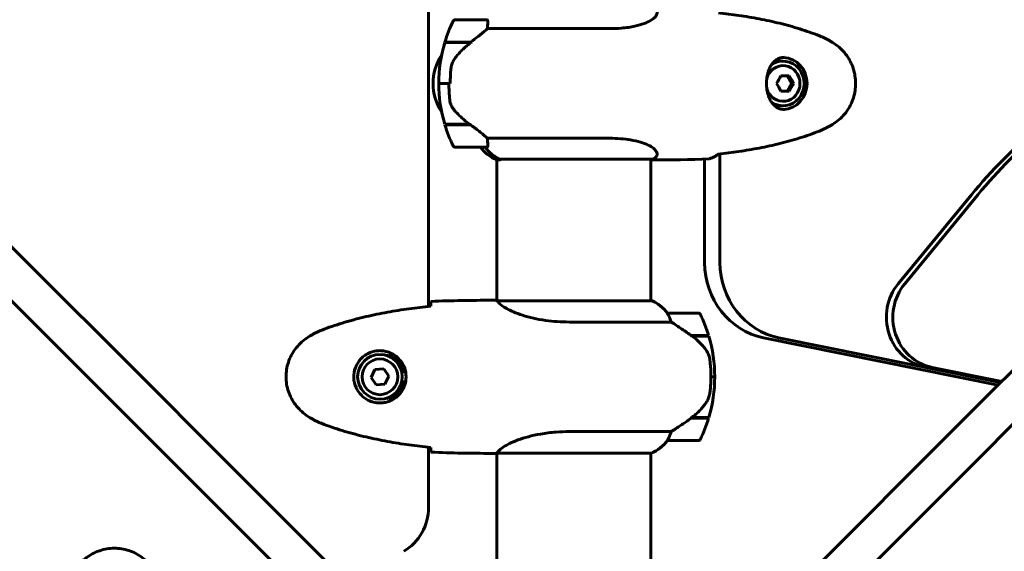
# Model space of a CAD drawing. Units: millimetres. Extents: x 3381 to 20621, y -2947 to 20001.
# Drawn here: x 9522 to 9908, y 4053 to 4261 of the extents above; entities that cross this region are included whole.
import ezdxf

# ---------------------------------------------------------------- set-up
doc = ezdxf.new("R2010")
doc.units = ezdxf.units.MM
doc.header["$LTSCALE"] = 80
doc.layers.add('Widoczne (ISO)', color=7, linetype='Continuous', lineweight=60)
doc.layers.add('Wymiar (ISO)', color=7, linetype='Continuous', lineweight=18, true_color=0x00803f)
doc.styles.add('Tekst etykiety (ISO)', font='tahoma.ttf')
doc.dimstyles.new('Domyślne (ISO)', dxfattribs={"dimscale": 80, "dimtxt": 3.5, "dimasz": 2.5, "dimexe": 3.175, "dimexo": 0, "dimgap": 0.762, "dimtad": 1, "dimtoh": 1, "dimdec": 0, "dimrnd": 1e-08, "dimzin": 0, "dimtxsty": 'Tekst etykiety (ISO)', "dimcen": 0.09, "dimdle": 10, "dimclrd": 256, "dimclre": 256, "dimclrt": 256, "dimadec": 0, "dimazin": 0, "dimtfac": 0.714286, "dimtdec": 0, "dimtmove": 0, "dimatfit": 3, "dimfxl": 0, "dimtolj": 1, "dimtzin": 0, "dimlwd": -1, "dimlwe": -1, "dimarcsym": 0})

# ---------------------------------------------------------------- blocks, each defined once
blk = doc.blocks.new('*D5')
at = {"layer": 'Defpoints', "color": 0, "transparency": 16777216}
for p in [(18567.45, 12318.25), (5209.42, 4825.94), (5209.42, 699.87)]:
    blk.add_point(p, dxfattribs=at)
at = {"layer": 'Wymiar (ISO)', "transparency": 16777216}
for p, q in [((18567.45, 12318.25), (18567.45, 445.87)), ((5209.42, 4825.94), (5209.42, 445.87)), ((18367.45, 699.87), (5409.42, 699.87))]:
    blk.add_line(p, q, dxfattribs=at)
for points in [[(5409.42, 733.2), (5409.42, 666.53), (5209.42, 699.87)], [(18367.45, 733.2), (18367.45, 666.53), (18567.45, 699.87)]]:
    blk.add_solid(points, dxfattribs=at)
at = {"layer": 'Wymiar (ISO)', "transparency": 16777216, "insert": (11888.44, 1053.61), "char_height": 280, "attachment_point": 2, "style": 'Tekst etykiety (ISO)'}
blk.add_mtext('\\A1;13358', dxfattribs=at)
blk = doc.blocks.new('*D6')
at = {"layer": 'Defpoints', "color": 0, "transparency": 16777216}
for p in [(7232.07, 13538.75), (3739.57, 3410.79), (9739.57, 3410.79)]:
    blk.add_point(p, dxfattribs=at)
at = {"layer": 'Wymiar (ISO)', "transparency": 16777216}
for p, q in [((7232.07, 13538.75), (3485.57, 13538.75)), ((3739.57, 13338.75), (3739.57, 3610.79)), ((9739.57, 3410.79), (3485.57, 3410.79))]:
    blk.add_line(p, q, dxfattribs=at)
for points in [[(3706.24, 13338.75), (3772.91, 13338.75), (3739.57, 13538.75)], [(3706.24, 3610.79), (3772.91, 3610.79), (3739.57, 3410.79)]]:
    blk.add_solid(points, dxfattribs=at)
at = {"layer": 'Wymiar (ISO)', "transparency": 16777216, "insert": (3385.83, 8474.77), "char_height": 280, "attachment_point": 2, "rotation": 90, "style": 'Tekst etykiety (ISO)'}
blk.add_mtext('\\A1;10128', dxfattribs=at)

msp = doc.modelspace()

# ---------------------------------------------------------------- linework, layer by layer
at = {"layer": 'Widoczne (ISO)'}
for p, q in [((9682.62, 4148.54), (9682.62, 4733.34)), ((9581.6, 4109.52), (9239.32, 4451.81)), ((10239.83, 4451.81), (9897.55, 4109.52)), ((9228.71, 4441.2), (9570.99, 4098.92)), ((9908.15, 4098.92), (10250.44, 4441.2)), ((9705.13, 4260.94), (9693.13, 4260.94)), ((9705.66, 4257.43), (9753.54, 4257.43)), ((9688.96, 4251.94), (9699.19, 4251.94)), ((9689.02, 4252.14), (9699.04, 4252.14)), ((9694.1, 4251.94), (9694.1, 4252.14)), ((9694.11, 4252.14), (9694.11, 4251.94)), ((9694.34, 4251.94), (9694.34, 4252.14)), ((9694.6, 4251.94), (9694.6, 4252.14)), ((9694.78, 4252.14), (9694.78, 4251.94)), ((9695.41, 4251.94), (9695.41, 4252.14)), ((9695.61, 4251.94), (9695.61, 4252.14)), ((9696.2, 4252.14), (9696.2, 4251.94)), ((9697.12, 4251.94), (9697.12, 4252.14)), ((9697.23, 4251.94), (9697.23, 4252.14)), ((9698.13, 4252.14), (9698.13, 4251.94)), ((9699.04, 4252.14), (9699.5, 4252.14)), ((9699.18, 4251.94), (9699.18, 4252.14)), ((9821.17, 4244.69), (9821.48, 4244.69)), ((9823.88, 4238.94), (9820.59, 4238.94)), ((9824.73, 4235.94), (9823.09, 4238.94)), ((9686.63, 4235.94), (9686.27, 4235.94)), ((9686.63, 4235.94), (9690.59, 4235.94)), ((9690.59, 4235.94), (9686.63, 4235.94)), ((9690.59, 4235.94), (9691.14, 4235.94)), ((9823.09, 4232.94), (9824.73, 4235.94)), ((9825.52, 4235.94), (9824.73, 4235.94)), ((9820.59, 4232.94), (9823.88, 4232.94)), ((9821.17, 4227.19), (9821.48, 4227.19)), ((9698.76, 4219.94), (9688.96, 4219.94)), ((9699.04, 4219.74), (9689.02, 4219.74)), ((9694.1, 4219.74), (9694.1, 4219.94)), ((9694.11, 4219.94), (9694.11, 4219.74)), ((9694.34, 4219.74), (9694.34, 4219.94)), ((9694.6, 4219.74), (9694.6, 4219.94)), ((9694.78, 4219.94), (9694.78, 4219.74)), ((9695.41, 4219.74), (9695.41, 4219.94)), ((9695.61, 4219.74), (9695.61, 4219.94)), ((9696.2, 4219.94), (9696.2, 4219.74)), ((9697.12, 4219.74), (9697.12, 4219.94)), ((9697.23, 4219.74), (9697.23, 4219.94)), ((9698.13, 4219.94), (9698.13, 4219.74)), ((9753.54, 4214.46), (9705.66, 4214.46)), ((9693.13, 4210.94), (9705.13, 4210.94)), ((9796.78, 4208.33), (9796.78, 4165.73)), ((9709.16, 4206.04), (9710.74, 4206.04)), ((9709.42, 4206.04), (9709.42, 4150.79)), ((9710.46, 4206.22), (9770.27, 4206.22)), ((9769.72, 4206.22), (9769.72, 4150.67)), ((9770.34, 4205.94), (9769.72, 4205.94)), ((9790.75, 4165.73), (9790.75, 4206.32)), ((9866.59, 4157.36), (9895.25, 4192.29)), ((9897.79, 4192.29), (9869.13, 4157.36)), ((9707.13, 4150.94), (9708.88, 4150.94)), ((9770.27, 4150.67), (9709.71, 4150.67)), ((9769.98, 4150.85), (9769.72, 4150.85)), ((9737.78, 4142.43), (9777.63, 4142.43)), ((9788.22, 4145.94), (9776.22, 4145.94)), ((9785.52, 4137.14), (9792.33, 4137.14)), ((9785.6, 4137.09), (9785.6, 4137.14)), ((9785.8, 4136.94), (9792.39, 4136.94)), ((9786.09, 4136.94), (9786.09, 4137.14)), ((9786.31, 4137.14), (9786.31, 4136.94)), ((9786.84, 4136.94), (9786.84, 4137.14)), ((9786.9, 4136.94), (9786.9, 4137.14)), ((9787.16, 4137.14), (9787.16, 4136.94)), ((9787.27, 4136.94), (9787.27, 4137.14)), ((9905.7, 4117.68), (9813.83, 4136.27)), ((9819.87, 4136.27), (9906.72, 4118.69)), ((9661.62, 4123.8), (9660.12, 4120.68)), ((9665.07, 4124.07), (9661.62, 4123.8)), ((9667.03, 4121.21), (9665.07, 4124.07)), ((9906.72, 4118.69), (9877.36, 4124.63)), ((9879.9, 4124.63), (9907.14, 4119.12)), ((9660.12, 4120.68), (9662.08, 4117.82)), ((9665.53, 4118.09), (9667.03, 4121.21)), ((9672.6, 4122.94), (9673.63, 4122.94)), ((9793.22, 4120.94), (9794.72, 4120.94)), ((9794.72, 4120.94), (9793.22, 4120.94)), ((9662.08, 4117.82), (9665.53, 4118.09)), ((9673.63, 4118.94), (9672.6, 4118.94)), ((9581.6, 4109.52), (9587.85, 4103.28)), ((9891.3, 4103.28), (9897.55, 4109.52)), ((9785.52, 4104.74), (9785.33, 4104.74)), ((9792.33, 4104.74), (9785.52, 4104.74)), ((9785.6, 4104.74), (9785.6, 4104.93)), ((9792.39, 4104.94), (9785.62, 4104.94)), ((9786.09, 4104.74), (9786.09, 4104.94)), ((9786.31, 4104.94), (9786.31, 4104.74)), ((9786.84, 4104.74), (9786.84, 4104.94)), ((9786.9, 4104.74), (9786.9, 4104.94)), ((9787.16, 4104.94), (9787.16, 4104.74)), ((9787.27, 4104.74), (9787.27, 4104.94)), ((9718.18, 3972.94), (9587.85, 4103.28)), ((9891.3, 4103.28), (9760.96, 3972.94)), ((9577.24, 4092.67), (9570.99, 4098.92)), ((9777.63, 4099.46), (9737.78, 4099.46)), ((9908.15, 4098.92), (9901.91, 4092.67)), ((9577.24, 4092.67), (9707.58, 3962.33)), ((9682.62, 4069.7), (9682.62, 4093.34)), ((9771.57, 3962.33), (9901.91, 4092.67)), ((9776.22, 4095.94), (9788.22, 4095.94)), ((9707.13, 4090.94), (9708.88, 4090.94)), ((9709.42, 4091.02), (9709.42, 4045.54)), ((9709.47, 4091.04), (9769.98, 4091.04)), ((9769.72, 4091.04), (9769.72, 4045.54))]:
    msp.add_line(p, q, dxfattribs=at)
for radius in [8.75, 7]:
    msp.add_circle((9663.57, 4120.94), radius, dxfattribs=at)
for centre, radius, start, end in [((9742.75, 4235.94), 56.11, 154.1852, 163.2199), ((9693.13, 4259.94), 1, 90, 154.1852), ((9705.13, 4259.94), 1, 68.9525, 90), ((9742.75, 4235.94), 56.11, 163.433, 180), ((9734.37, 4195.94), 70, 126.5962, 126.8699), ((9704.37, 4235.94), 20, 146.2616, 213.7384), ((9742.75, 4235.94), 56.11, 180, 196.567), ((9742.75, 4235.94), 56.11, 196.7801, 205.8148), ((9734.37, 4275.94), 70, 233.1301, 233.4038), ((9693.13, 4211.94), 1, 205.8148, 270), ((9715.66, 4220.66), 16, 217.3707, 246.0245), ((9705.13, 4211.94), 1, 270, 291.0475), ((9770.27, 4206.72), 0.5, 270, 295.9828), ((9763.48, 4220.66), 16, 295.9828, 297.9503), ((9770.27, 4150.44), 0.5, 125.3151, 153.6624), ((9763.48, 4136.23), 16, 37.3693, 66.0245), ((9770.27, 4150.17), 0.5, 64.0172, 90), ((9763.48, 4136.23), 16, 37.3693, 64.0172), ((9776.22, 4144.94), 1, 90, 91.4176), ((9788.22, 4144.94), 1, 25.8148, 90), ((9738.61, 4120.94), 56.11, 16.7801, 25.8148), ((9738.61, 4120.94), 56.11, 0, 16.567), ((9663.57, 4120.94), 9.25, 12.4869, 68.7887), ((9738.61, 4120.94), 56.11, 343.433, 0), ((9663.57, 4120.94), 9.25, 291.2113, 347.5131), ((9738.61, 4120.94), 56.11, 334.1852, 343.2199), ((9788.22, 4096.94), 1, 270, 334.1852), ((9763.48, 4105.66), 16, 293.9755, 322.6307), ((9763.48, 4105.66), 16, 295.9828, 322.6307), ((9776.22, 4096.94), 1, 268.5824, 270), ((9662.62, 4069.7), 20, 300.8639, 0)]:
    msp.add_arc(centre, radius, start, end, dxfattribs=at)
for centre, major_axis, ratio, start_param, end_param in [((9695.93, 4251.49), (12.3, 8.67), 0.101914, 4.908245, 4.930807), ((9821.48, 4235.94), (0, -7), 0.948232, 4.994165, 10.713809), ((9821.48, 4235.94), (0, -8.75), 0.948232, 5.706568, 10.001392), ((9821.17, 4235.94), (0, 8.75), 0.948232, 0, 0.496469), ((9821.17, 4235.94), (0, -10.25), 0.948232, 0.050845, 3.090699), ((9816.9, 4237.44), (4.78, 7.85), 0.275032, 4.68869, 5.067927), ((9821.83, 4237.44), (4.78, -7.85), 0.275032, 1.215258, 1.594495), ((10036.29, 4063.6), (0, 196.69), 0.948232, 0.470775, 0.857569), ((10038.83, 4063.6), (0, -196.69), 0.948232, 3.612367, 3.999162), ((9816.9, 4234.44), (-4.78, 7.85), 0.275032, 4.356851, 4.736088), ((9821.83, 4234.44), (-4.78, -7.85), 0.275032, 1.547097, 1.926334), ((9821.17, 4235.94), (0, -8.75), 0.948232, 5.786717, 6.283185), ((9716.9, 4220.66), (0, 16), 0.948232, 2.223038, 2.688107), ((9716.9, 4220.66), (0, 16), 0.948232, 2.223038, 2.723141), ((9710.46, 4206.72), (0, -0.5), 0.948232, 5.8297, 6.283185), ((9710.46, 4206.44), (0, -0.5), 0.948232, 0.616365, 1.111118), ((9819.2, 4165.73), (0, -30), 0.948232, 4.712389, 6.093557), ((9825.23, 4165.73), (0, -30), 0.948232, 4.712389, 6.093557), ((9880.93, 4144.28), (0, -20), 0.948232, 3.999162, 6.093557), ((9883.47, 4144.28), (0, -20), 0.948232, 3.999162, 6.093557), ((9784.01, 4105.4), (-12.43, -8.81), 0.085302, 1.617054, 1.638925)]:
    msp.add_ellipse(centre, major_axis=major_axis, ratio=ratio, start_param=start_param, end_param=end_param, dxfattribs=at)
for points, knots in [([(9770.98, 4265.37), (9771.22, 4265.24), (9771.42, 4265.1), (9772.02, 4264.56), (9772.24, 4264.08), (9772.1, 4262.59), (9771.2, 4261.57), (9768.26, 4259.79), (9766.1, 4258.97), (9761.82, 4258.04), (9760.06, 4257.78), (9756.7, 4257.49), (9755.15, 4257.43), (9753.54, 4257.43)], [1.017873, 1.017873, 1.017873, 1.017873, 1.335665, 1.335665, 2.108644, 2.108644, 3.44936, 3.44936, 4.840595, 4.840595, 5.656639, 5.656639, 6.296646, 6.296646, 6.296646, 6.296646]), ([(9835.74, 4254.6), (9833.2, 4255.6), (9830.63, 4256.51), (9825.43, 4258.14), (9822.81, 4258.87), (9817.52, 4260.18), (9814.86, 4260.76), (9809.52, 4261.78), (9806.84, 4262.23), (9801.48, 4263.01), (9798.81, 4263.34), (9796.14, 4263.63)], [0, 0, 0, 0, 0.849861, 0.849861, 1.699722, 1.699722, 2.549583, 2.549583, 3.399444, 3.399444, 4.245785, 4.245785, 4.245785, 4.245785]), ([(9705.49, 4260.88), (9705.51, 4260.87), (9705.52, 4260.87), (9705.62, 4260.82), (9705.69, 4260.76), (9705.78, 4260.6), (9705.81, 4260.5), (9705.82, 4260.38)], [0.2261517, 0.2261517, 0.2261517, 0.2261517, 0.2434802, 0.2434802, 0.344433, 0.344433, 0.4329441, 0.4329441, 0.4329441, 0.4329441]), ([(9705.82, 4260.38), (9705.83, 4260.05), (9705.81, 4259.65), (9705.75, 4258.68), (9705.7, 4258.08), (9705.66, 4257.43)], [0, 0, 0, 0, 0.2028161, 0.2028161, 0.4461333, 0.4461333, 0.4461333, 0.4461333]), ([(9705.66, 4257.43), (9705.46, 4257.23), (9705.24, 4257.03), (9704.2, 4256.08), (9703.17, 4255.25), (9701.1, 4253.65), (9700.09, 4252.9), (9699.04, 4252.14)], [-2.553905, -2.553905, -2.553905, -2.553905, -2.410923, -2.410923, -1.933986, -1.933986, -1.54469, -1.54469, -1.54469, -1.54469]), ([(9840.9, 4252), (9840.58, 4252.2), (9840.24, 4252.39), (9839.57, 4252.77), (9839.24, 4252.96), (9838.55, 4253.32), (9838.21, 4253.5), (9837.52, 4253.83), (9837.17, 4254), (9836.46, 4254.31), (9836.1, 4254.46), (9835.74, 4254.6)], [0, 0, 0, 0, 0.1171077, 0.1171077, 0.2342154, 0.2342154, 0.351323, 0.351323, 0.4684307, 0.4684307, 0.5855384, 0.5855384, 0.5855384, 0.5855384]), ([(9699.19, 4251.95), (9698.72, 4251.6), (9698.26, 4251.24), (9697.35, 4250.48), (9696.9, 4250.09), (9696.03, 4249.28), (9695.6, 4248.86), (9694.78, 4248), (9694.39, 4247.56), (9693.62, 4246.65), (9693.26, 4246.19), (9692.91, 4245.72)], [0, 0, 0, 0, 0.1751235, 0.1751235, 0.3502469, 0.3502469, 0.5253704, 0.5253704, 0.7004938, 0.7004938, 0.8756173, 0.8756173, 0.8756173, 0.8756173]), ([(9840.9, 4219.89), (9841.8, 4220.43), (9842.66, 4221.05), (9844.22, 4222.41), (9844.92, 4223.13), (9846.19, 4224.65), (9846.77, 4225.46), (9847.77, 4227.15), (9848.2, 4228.03), (9848.92, 4229.84), (9849.21, 4230.76), (9849.64, 4232.66), (9849.79, 4233.62), (9849.92, 4235.56), (9849.92, 4236.52), (9849.76, 4238.44), (9849.61, 4239.4), (9849.16, 4241.29), (9848.86, 4242.21), (9848.14, 4243.99), (9847.7, 4244.86), (9846.7, 4246.52), (9846.14, 4247.31), (9844.88, 4248.8), (9844.2, 4249.5), (9842.66, 4250.83), (9841.8, 4251.45), (9840.9, 4252)], [0, 0, 0, 0, 0.308811, 0.308811, 0.599828, 0.599828, 0.884264, 0.884264, 1.162257, 1.162257, 1.438339, 1.438339, 1.711845, 1.711845, 1.984353, 1.984353, 2.258532, 2.258532, 2.531713, 2.531713, 2.808403, 2.808403, 3.086772, 3.086772, 3.370927, 3.370927, 3.680704, 3.680704, 3.680704, 3.680704]), ([(9692.91, 4245.72), (9692.74, 4245.48), (9692.57, 4245.24), (9692.28, 4244.73), (9692.14, 4244.47), (9691.91, 4243.92), (9691.8, 4243.65), (9691.63, 4243.08), (9691.56, 4242.79), (9691.44, 4242.21), (9691.4, 4241.92), (9691.37, 4241.63)], [0, 0, 0, 0, 0.0831461, 0.0831461, 0.1662923, 0.1662923, 0.2494384, 0.2494384, 0.3325845, 0.3325845, 0.4157306, 0.4157306, 0.4157306, 0.4157306]), ([(9822.07, 4225.69), (9821.66, 4225.69), (9821.27, 4225.73), (9820.46, 4225.89), (9820.06, 4226.03), (9819.23, 4226.41), (9818.82, 4226.66), (9818.23, 4227.14), (9818.03, 4227.32), (9817.66, 4227.7), (9817.49, 4227.9), (9817.16, 4228.32), (9817.01, 4228.54), (9816.59, 4229.19), (9816.34, 4229.66), (9815.92, 4230.62), (9815.75, 4231.09), (9815.48, 4232.01), (9815.37, 4232.45), (9815.2, 4233.32), (9815.14, 4233.74), (9815.05, 4234.57), (9815.02, 4234.97), (9814.99, 4235.76), (9814.99, 4236.15), (9815.02, 4236.92), (9815.04, 4237.31), (9815.13, 4238.08), (9815.18, 4238.46), (9815.33, 4239.23), (9815.41, 4239.63), (9815.63, 4240.42), (9815.76, 4240.82), (9816.07, 4241.63), (9816.25, 4242.03), (9816.67, 4242.85), (9816.92, 4243.24), (9817.49, 4244.01), (9817.82, 4244.38), (9818.56, 4245.04), (9818.98, 4245.33), (9819.82, 4245.77), (9820.23, 4245.92), (9821.1, 4246.14), (9821.57, 4246.19), (9822.07, 4246.19)], [-0.041435, -0.041435, -0.041435, -0.041435, 0.135618, 0.135618, 0.340545, 0.340545, 0.577178, 0.577178, 0.700884, 0.700884, 0.820426, 0.820426, 0.933355, 0.933355, 1.14381, 1.14381, 1.319312, 1.319312, 1.468307, 1.468307, 1.598939, 1.598939, 1.71788, 1.71788, 1.832682, 1.832682, 1.946733, 1.946733, 2.065765, 2.065765, 2.195098, 2.195098, 2.339104, 2.339104, 2.505473, 2.505473, 2.697764, 2.697764, 2.920346, 2.920346, 3.165241, 3.165241, 3.378203, 3.378203, 3.591165, 3.591165, 3.591165, 3.591165]), ([(9818.02, 4244.55), (9818.11, 4244.49), (9818.19, 4244.44), (9818.35, 4244.33), (9818.43, 4244.28), (9818.5, 4244.23)], [24.65380841, 24.65380841, 24.65380841, 24.65380841, 24.68550538, 24.68550538, 24.71368244, 24.71368244, 24.71368244, 24.71368244]), ([(9691.37, 4241.63), (9691.34, 4241.25), (9691.31, 4240.87), (9691.25, 4240.12), (9691.23, 4239.74), (9691.18, 4238.98), (9691.17, 4238.6), (9691.14, 4237.84), (9691.13, 4237.46), (9691.11, 4236.7), (9691.11, 4236.32), (9691.11, 4235.94)], [-1.2620829, -1.2620829, -1.2620829, -1.2620829, -1.1493558, -1.1493558, -1.0366287, -1.0366287, -0.9239015, -0.9239015, -0.8111744, -0.8111744, -0.6984473, -0.6984473, -0.6984473, -0.6984473]), ([(9692.69, 4225.51), (9692.22, 4226.06), (9691.83, 4226.67), (9691.21, 4228.03), (9691.01, 4228.76), (9690.93, 4229.54)], [0, 0, 0, 0, 0.2223532, 0.2223532, 0.4551306, 0.4551306, 0.4551306, 0.4551306]), ([(9818.5, 4227.66), (9818.43, 4227.6), (9818.35, 4227.55), (9818.19, 4227.45), (9818.11, 4227.39), (9818.02, 4227.34)], [26.68887189, 26.68887189, 26.68887189, 26.68887189, 26.71704895, 26.71704895, 26.74874269, 26.74874269, 26.74874269, 26.74874269]), ([(9692.69, 4225.51), (9693.13, 4225), (9693.59, 4224.49), (9695.58, 4222.43), (9697.18, 4221.07), (9698.76, 4219.94)], [0.5724832, 0.5724832, 0.5724832, 0.5724832, 0.6422282, 0.6422282, 0.8608733, 0.8608733, 0.8608733, 0.8608733]), ([(9698.76, 4219.94), (9700.05, 4219.02), (9701.3, 4218.09), (9703.04, 4216.73), (9703.62, 4216.27), (9704.73, 4215.33), (9705.24, 4214.87), (9705.66, 4214.46)], [0, 0, 0, 0, 0.481827, 0.481827, 0.74882, 0.74882, 1.050013, 1.050013, 1.050013, 1.050013]), ([(9835.74, 4217.29), (9836.1, 4217.43), (9836.46, 4217.58), (9837.17, 4217.89), (9837.52, 4218.05), (9838.21, 4218.39), (9838.55, 4218.57), (9839.24, 4218.93), (9839.57, 4219.11), (9840.24, 4219.49), (9840.58, 4219.69), (9840.9, 4219.89)], [0, 0, 0, 0, 0.1171077, 0.1171077, 0.2342154, 0.2342154, 0.351323, 0.351323, 0.4684307, 0.4684307, 0.5855384, 0.5855384, 0.5855384, 0.5855384]), ([(9796.14, 4208.26), (9798.81, 4208.55), (9801.48, 4208.88), (9806.84, 4209.66), (9809.52, 4210.11), (9814.86, 4211.13), (9817.52, 4211.71), (9822.81, 4213.02), (9825.43, 4213.75), (9830.63, 4215.38), (9833.2, 4216.28), (9835.74, 4217.29)], [5.527023, 5.527023, 5.527023, 5.527023, 6.373364, 6.373364, 7.223225, 7.223225, 8.073086, 8.073086, 8.922947, 8.922947, 9.772808, 9.772808, 9.772808, 9.772808]), ([(9705.66, 4214.46), (9705.69, 4213.95), (9705.73, 4213.48), (9705.8, 4212.44), (9705.84, 4211.92), (9705.82, 4211.51)], [0.0001663, 0.0001663, 0.0001663, 0.0001663, 0.190884, 0.190884, 0.4484016, 0.4484016, 0.4484016, 0.4484016]), ([(9753.54, 4214.46), (9756.52, 4214.46), (9759.3, 4214.24), (9764.56, 4213.35), (9766.88, 4212.64), (9770.34, 4210.98), (9771.43, 4210.06), (9772.35, 4208.41), (9772.27, 4207.7), (9771.58, 4206.9), (9771.31, 4206.69), (9770.98, 4206.52)], [0.155968, 0.155968, 0.155968, 0.155968, 1.115261, 1.115261, 2.198537, 2.198537, 3.266815, 3.266815, 4.24236, 4.24236, 4.664815, 4.664815, 4.664815, 4.664815]), ([(9705.82, 4211.51), (9705.81, 4211.4), (9705.79, 4211.26), (9705.64, 4211.08), (9705.57, 4211.04), (9705.49, 4211.01)], [0, 0, 0, 0, 0.0649331, 0.0649331, 0.1009918, 0.1009918, 0.1009918, 0.1009918]), ([(9795.77, 4207.99), (9795.44, 4207.75), (9795.1, 4207.54), (9794.07, 4206.95), (9793.37, 4206.63), (9792.67, 4206.41)], [9.0036319, 9.0036319, 9.0036319, 9.0036319, 9.2941564, 9.2941564, 9.8897117, 9.8897117, 9.8897117, 9.8897117]), ([(9683.49, 4148.9), (9683.5, 4149.13), (9683.51, 4149.35), (9683.54, 4149.94), (9683.56, 4150.25), (9683.57, 4150.48)], [9.0036319, 9.0036319, 9.0036319, 9.0036319, 9.2941564, 9.2941564, 9.8897117, 9.8897117, 9.8897117, 9.8897117]), ([(9709.42, 4150.86), (9709.18, 4150.92), (9709, 4150.94), (9708.88, 4150.94), (9708.88, 4150.94), (9708.88, 4150.94)], [2.936644, 2.936644, 2.936644, 2.936644, 3.1347187, 3.1347187, 3.136385, 3.136385, 3.136385, 3.136385]), ([(9709.79, 4150.67), (9709.72, 4150.69), (9709.65, 4150.71), (9709.5, 4150.77), (9709.43, 4150.79), (9709.3, 4150.84), (9709.24, 4150.86), (9709.14, 4150.89), (9709.11, 4150.9), (9709.05, 4150.92), (9709.03, 4150.92), (9708.99, 4150.93), (9708.98, 4150.94), (9708.88, 4150.94)], [9.0270792, 9.0270792, 9.0270792, 9.0270792, 9.1268237, 9.1268237, 9.259591, 9.259591, 9.3923584, 9.3923584, 9.5251257, 9.5251257, 9.5915094, 9.5915094, 9.6578931, 9.6578931, 9.6578931, 9.6578931]), ([(9709.69, 4150.66), (9709.69, 4150.66), (9709.69, 4150.66), (9709.68, 4150.66), (9709.68, 4150.66), (9709.67, 4150.66), (9709.66, 4150.66), (9709.64, 4150.66), (9709.63, 4150.65), (9709.61, 4150.64), (9709.61, 4150.63), (9709.62, 4150.61), (9709.62, 4150.61), (9709.62, 4150.61)], [-0.6769435, -0.6769435, -0.6769435, -0.6769435, -0.6754271, -0.6754271, -0.6691157, -0.6691157, -0.6591481, -0.6591481, -0.6186601, -0.6186601, -0.5430404, -0.5430404, -0.5428072, -0.5428072, -0.5428072, -0.5428072]), ([(9737.78, 4142.43), (9734.59, 4142.43), (9731.44, 4142.65), (9725.11, 4143.54), (9722.05, 4144.25), (9716.85, 4145.91), (9714.77, 4146.82), (9711.81, 4148.48), (9710.9, 4149.19), (9709.96, 4150.12), (9709.75, 4150.41), (9709.62, 4150.61)], [0.155968, 0.155968, 0.155968, 0.155968, 1.115261, 1.115261, 2.198537, 2.198537, 3.266815, 3.266815, 4.24236, 4.24236, 4.896886, 4.896886, 4.896886, 4.896886]), ([(9683.48, 4148.63), (9680.65, 4148.34), (9677.82, 4148.01), (9672.17, 4147.23), (9669.34, 4146.78), (9663.71, 4145.76), (9660.91, 4145.18), (9655.34, 4143.87), (9652.57, 4143.14), (9647.1, 4141.51), (9644.38, 4140.61), (9641.71, 4139.61)], [5.523572, 5.523572, 5.523572, 5.523572, 6.373336, 6.373336, 7.223204, 7.223204, 8.073072, 8.073072, 8.92294, 8.92294, 9.772808, 9.772808, 9.772808, 9.772808]), ([(9776.42, 4145.38), (9776.37, 4145.48), (9776.29, 4145.63), (9776.19, 4145.87), (9776.18, 4145.91), (9776.19, 4145.94), (9776.19, 4145.94), (9776.2, 4145.94), (9776.2, 4145.94), (9776.2, 4145.94)], [0, 0, 0, 0, 0.0649331, 0.0649331, 0.1383366, 0.1383366, 0.1704192, 0.1704192, 0.1962839, 0.1962839, 0.1962839, 0.1962839]), ([(9777.63, 4142.43), (9777.48, 4142.93), (9777.31, 4143.41), (9776.89, 4144.44), (9776.64, 4144.96), (9776.42, 4145.38)], [0.0001663, 0.0001663, 0.0001663, 0.0001663, 0.190884, 0.190884, 0.4484016, 0.4484016, 0.4484016, 0.4484016]), ([(9785.8, 4136.94), (9784.51, 4137.87), (9783.16, 4138.8), (9781.15, 4140.15), (9780.44, 4140.62), (9779, 4141.56), (9778.28, 4142.02), (9777.63, 4142.43)], [0, 0, 0, 0, 0.481827, 0.481827, 0.74882, 0.74882, 1.050013, 1.050013, 1.050013, 1.050013]), ([(9641.71, 4139.61), (9641.33, 4139.47), (9640.95, 4139.32), (9640.21, 4139), (9639.84, 4138.84), (9639.11, 4138.5), (9638.75, 4138.33), (9638.03, 4137.97), (9637.68, 4137.78), (9636.97, 4137.4), (9636.62, 4137.21), (9636.28, 4137.01)], [0, 0, 0, 0, 0.1171077, 0.1171077, 0.2342154, 0.2342154, 0.351323, 0.351323, 0.4684307, 0.4684307, 0.5855384, 0.5855384, 0.5855384, 0.5855384]), ([(9636.28, 4137.01), (9635.34, 4136.47), (9634.43, 4135.84), (9632.78, 4134.49), (9632.04, 4133.77), (9630.7, 4132.25), (9630.1, 4131.44), (9629.04, 4129.75), (9628.59, 4128.87), (9627.83, 4127.06), (9627.53, 4126.14), (9627.07, 4124.25), (9626.92, 4123.29), (9626.77, 4121.36), (9626.78, 4120.4), (9626.94, 4118.48), (9627.09, 4117.52), (9627.56, 4115.64), (9627.87, 4114.72), (9628.63, 4112.94), (9629.08, 4112.07), (9630.13, 4110.41), (9630.72, 4109.62), (9632.03, 4108.13), (9632.75, 4107.43), (9634.38, 4106.08), (9635.31, 4105.43), (9636.28, 4104.88)], [0, 0, 0, 0, 0.309737, 0.309737, 0.601073, 0.601073, 0.885288, 0.885288, 1.162586, 1.162586, 1.437627, 1.437627, 1.709863, 1.709863, 1.980965, 1.980965, 2.253779, 2.253779, 2.525671, 2.525671, 2.801201, 2.801201, 3.078831, 3.078831, 3.362527, 3.362527, 3.680704, 3.680704, 3.680704, 3.680704]), ([(9791.37, 4131.37), (9791.01, 4131.89), (9790.62, 4132.4), (9788.89, 4134.46), (9787.39, 4135.81), (9785.8, 4136.94)], [0.5724832, 0.5724832, 0.5724832, 0.5724832, 0.6422282, 0.6422282, 0.8608733, 0.8608733, 0.8608733, 0.8608733]), ([(9663.94, 4131.19), (9664.63, 4131.16), (9665.3, 4131.07), (9666.97, 4130.67), (9667.92, 4130.28), (9669.29, 4129.47), (9669.77, 4129.13), (9671.08, 4128.02), (9671.84, 4127.13), (9672.88, 4125.32), (9673.23, 4124.51), (9673.77, 4122.49), (9673.89, 4121.25), (9673.69, 4119.01), (9673.45, 4118.02), (9672.68, 4116.11), (9672.14, 4115.22), (9670.85, 4113.65), (9670.11, 4112.98), (9668.81, 4112.11), (9668.31, 4111.84), (9667.27, 4111.37), (9666.73, 4111.17), (9665.52, 4110.86), (9664.85, 4110.75), (9663.02, 4110.65), (9661.83, 4110.77), (9659.85, 4111.36), (9659.06, 4111.7), (9657.34, 4112.73), (9656.46, 4113.48), (9655.12, 4115.08), (9654.61, 4115.89), (9653.68, 4117.95), (9653.37, 4119.28), (9653.28, 4121.92), (9653.51, 4123.28), (9654.44, 4125.78), (9655.17, 4126.96), (9657.1, 4129.03), (9658.38, 4129.9), (9660.82, 4130.88), (9661.95, 4131.12), (9663.34, 4131.2), (9663.64, 4131.2), (9663.94, 4131.19)], [-6.909916, -6.909916, -6.909916, -6.909916, -6.678187, -6.678187, -6.307421, -6.307421, -6.099272, -6.099272, -5.691755, -5.691755, -5.410793, -5.410793, -5.04443, -5.04443, -4.733913, -4.733913, -4.389128, -4.389128, -4.031248, -4.031248, -3.824879, -3.824879, -3.618512, -3.618512, -3.383004, -3.383004, -3.001582, -3.001582, -2.738223, -2.738223, -2.395647, -2.395647, -2.112934, -2.112934, -1.715272, -1.715272, -1.315068, -1.315068, -0.909692, -0.909692, -0.460238, -0.460238, -0.101058, -0.101058, 0, 0, 0, 0]), ([(9791.37, 4131.37), (9791.75, 4130.83), (9792.07, 4130.22), (9792.58, 4128.85), (9792.75, 4128.13), (9792.84, 4127.35)], [0, 0, 0, 0, 0.2223532, 0.2223532, 0.4551306, 0.4551306, 0.4551306, 0.4551306]), ([(9666.38, 4129.23), (9666.46, 4129.28), (9666.54, 4129.33), (9666.72, 4129.44), (9666.82, 4129.51), (9666.92, 4129.57)], [26.68887189, 26.68887189, 26.68887189, 26.68887189, 26.71704895, 26.71704895, 26.75195186, 26.75195186, 26.75195186, 26.75195186]), ([(9792.92, 4115.25), (9792.94, 4115.43), (9792.96, 4115.62), (9793.01, 4116.14), (9793.04, 4116.5), (9793.1, 4117.3), (9793.13, 4117.74), (9793.18, 4118.69), (9793.2, 4119.19), (9793.22, 4120.12), (9793.22, 4120.54), (9793.22, 4120.94), (9793.22, 4121.21), (9793.22, 4121.48), (9793.21, 4122.18), (9793.2, 4122.59), (9793.18, 4123.19), (9793.17, 4123.4), (9793.14, 4124), (9793.12, 4124.35), (9793.07, 4124.95), (9793.06, 4125.2), (9793.01, 4125.78), (9792.98, 4126.09), (9792.92, 4126.63), (9792.9, 4126.87), (9792.86, 4127.17), (9792.85, 4127.26), (9792.84, 4127.35)], [6.914575, 6.914575, 6.914575, 6.914575, 7.025602, 7.025602, 7.185634, 7.185634, 7.334276, 7.334276, 7.470354, 7.470354, 7.570079, 7.570079, 7.570079, 7.635772, 7.635772, 7.74088, 7.74088, 7.801274, 7.801274, 7.91791, 7.91791, 8.016058, 8.016058, 8.170389, 8.170389, 8.327265, 8.327265, 8.406835, 8.406835, 8.406835, 8.406835]), ([(9666.92, 4112.32), (9666.82, 4112.38), (9666.72, 4112.44), (9666.54, 4112.55), (9666.46, 4112.6), (9666.38, 4112.66)], [24.65060247, 24.65060247, 24.65060247, 24.65060247, 24.68550538, 24.68550538, 24.71368244, 24.71368244, 24.71368244, 24.71368244]), ([(9791.57, 4111.2), (9791.72, 4111.43), (9791.86, 4111.68), (9792.11, 4112.18), (9792.23, 4112.45), (9792.43, 4112.98), (9792.52, 4113.26), (9792.68, 4113.82), (9792.74, 4114.1), (9792.85, 4114.68), (9792.89, 4114.97), (9792.92, 4115.25)], [0, 0, 0, 0, 0.0831461, 0.0831461, 0.1662923, 0.1662923, 0.2494384, 0.2494384, 0.3325845, 0.3325845, 0.4157306, 0.4157306, 0.4157306, 0.4157306]), ([(9785.61, 4104.94), (9786.09, 4105.28), (9786.56, 4105.65), (9787.47, 4106.41), (9787.91, 4106.81), (9788.74, 4107.62), (9789.14, 4108.04), (9789.9, 4108.9), (9790.27, 4109.35), (9790.95, 4110.26), (9791.27, 4110.72), (9791.57, 4111.2)], [0, 0, 0, 0, 0.1751235, 0.1751235, 0.3502469, 0.3502469, 0.5253704, 0.5253704, 0.7004938, 0.7004938, 0.8756173, 0.8756173, 0.8756173, 0.8756173]), ([(9636.28, 4104.88), (9636.62, 4104.68), (9636.97, 4104.48), (9637.68, 4104.1), (9638.03, 4103.92), (9638.75, 4103.56), (9639.11, 4103.38), (9639.84, 4103.05), (9640.21, 4102.88), (9640.95, 4102.57), (9641.33, 4102.42), (9641.71, 4102.28)], [0, 0, 0, 0, 0.1171077, 0.1171077, 0.2342154, 0.2342154, 0.351323, 0.351323, 0.4684307, 0.4684307, 0.5855384, 0.5855384, 0.5855384, 0.5855384]), ([(9777.63, 4099.46), (9777.94, 4099.65), (9778.26, 4099.86), (9779.74, 4100.8), (9781.01, 4101.64), (9783.37, 4103.24), (9784.46, 4103.99), (9785.52, 4104.74)], [-2.553905, -2.553905, -2.553905, -2.553905, -2.410923, -2.410923, -1.933986, -1.933986, -1.54469, -1.54469, -1.54469, -1.54469]), ([(9641.71, 4102.28), (9644.38, 4101.28), (9647.1, 4100.38), (9652.57, 4098.74), (9655.34, 4098.01), (9660.91, 4096.71), (9663.71, 4096.13), (9669.34, 4095.11), (9672.17, 4094.66), (9677.82, 4093.88), (9680.65, 4093.54), (9683.48, 4093.25)], [0, 0, 0, 0, 0.849868, 0.849868, 1.699736, 1.699736, 2.549604, 2.549604, 3.399472, 3.399472, 4.249236, 4.249236, 4.249236, 4.249236]), ([(9709.47, 4091.04), (9709.57, 4091.18), (9709.73, 4091.5), (9710.5, 4092.33), (9711.04, 4092.81), (9713.25, 4094.3), (9715.26, 4095.31), (9720.12, 4097.1), (9723.11, 4097.92), (9728.45, 4098.85), (9730.53, 4099.11), (9734.35, 4099.4), (9736.06, 4099.46), (9737.78, 4099.46)], [0.437394, 0.437394, 0.437394, 0.437394, 1.335665, 1.335665, 2.108644, 2.108644, 3.44936, 3.44936, 4.840595, 4.840595, 5.656639, 5.656639, 6.296646, 6.296646, 6.296646, 6.296646]), ([(9776.2, 4095.94), (9776.2, 4095.94), (9776.2, 4095.94), (9776.19, 4095.95), (9776.18, 4095.97), (9776.21, 4096.07), (9776.23, 4096.13), (9776.31, 4096.29), (9776.36, 4096.38), (9776.42, 4096.51)], [0, 0, 0, 0, 0.0892681, 0.0892681, 0.2434802, 0.2434802, 0.344433, 0.344433, 0.4329441, 0.4329441, 0.4329441, 0.4329441]), ([(9776.42, 4096.51), (9776.6, 4096.84), (9776.79, 4097.23), (9777.21, 4098.21), (9777.43, 4098.81), (9777.63, 4099.46)], [0, 0, 0, 0, 0.2028161, 0.2028161, 0.4461333, 0.4461333, 0.4461333, 0.4461333]), ([(9683.57, 4091.41), (9683.56, 4091.63), (9683.54, 4091.95), (9683.51, 4092.54), (9683.5, 4092.76), (9683.49, 4092.99)], [34.7828406, 34.7828406, 34.7828406, 34.7828406, 35.3783959, 35.3783959, 35.6691337, 35.6691337, 35.6691337, 35.6691337]), ([(9709.47, 4091.04), (9709.21, 4090.98), (9709, 4090.94), (9708.88, 4090.94), (9708.88, 4090.94), (9708.88, 4090.94)], [2.9230718, 2.9230718, 2.9230718, 2.9230718, 3.1347187, 3.1347187, 3.136385, 3.136385, 3.136385, 3.136385]), ([(9575.64, 4044.24), (9575.1, 4045.18), (9574.47, 4046.09), (9573.12, 4047.73), (9572.4, 4048.48), (9570.88, 4049.82), (9570.07, 4050.42), (9568.38, 4051.47), (9567.5, 4051.93), (9565.69, 4052.69), (9564.77, 4052.99), (9562.88, 4053.45), (9561.92, 4053.6), (9559.99, 4053.75), (9559.03, 4053.74), (9557.11, 4053.58), (9556.15, 4053.42), (9554.27, 4052.96), (9553.35, 4052.65), (9551.57, 4051.89), (9550.7, 4051.44), (9549.04, 4050.39), (9548.25, 4049.8), (9546.76, 4048.49), (9546.06, 4047.77), (9544.71, 4046.14), (9544.06, 4045.21), (9543.51, 4044.24)], [0, 0, 0, 0, 0.309737, 0.309737, 0.601073, 0.601073, 0.885288, 0.885288, 1.162586, 1.162586, 1.437627, 1.437627, 1.709863, 1.709863, 1.980965, 1.980965, 2.253779, 2.253779, 2.525671, 2.525671, 2.801201, 2.801201, 3.078831, 3.078831, 3.362527, 3.362527, 3.680704, 3.680704, 3.680704, 3.680704])]:
    msp.add_open_spline(points, degree=3, knots=knots, dxfattribs=at)
for points in [[(9692.71, 4251.94), (9692.8, 4252.01), (9692.88, 4252.08), (9692.97, 4252.14)], [(9690.59, 4235.94), (9690.59, 4233.8), (9690.7, 4231.66), (9690.93, 4229.54)], [(9796.17, 4208.28), (9796.04, 4208.18), (9795.9, 4208.08), (9795.77, 4207.99)], [(9792.67, 4206.41), (9785, 4206.02), (9777.44, 4205.94), (9770.34, 4205.94)], [(9770.34, 4205.94), (9777.44, 4205.94), (9785, 4206.02), (9792.67, 4206.41)], [(9707.13, 4150.94), (9699.64, 4150.94), (9691.67, 4150.86), (9683.57, 4150.48)], [(9683.57, 4150.48), (9691.67, 4150.86), (9699.64, 4150.94), (9707.13, 4150.94)], [(9709.69, 4150.66), (9709.7, 4150.67), (9709.71, 4150.67), (9709.71, 4150.67)], [(9683.48, 4148.6), (9683.48, 4148.71), (9683.49, 4148.8), (9683.49, 4148.9)], [(9683.49, 4092.99), (9683.49, 4093.08), (9683.48, 4093.18), (9683.48, 4093.28)], [(9683.57, 4091.41), (9691.67, 4091.02), (9699.64, 4090.94), (9707.13, 4090.94)], [(9707.13, 4090.94), (9699.64, 4090.94), (9691.67, 4091.02), (9683.57, 4091.41)]]:
    msp.add_open_spline(points, degree=3, dxfattribs=at)

# ---------------------------------------------------------------- dimensions: what is measured, and where the dimension line sits
at = {"layer": 'Wymiar (ISO)'}
dim = msp.add_linear_dim(base=(3739.57, 3410.79), p1=(7232.07, 13538.75), p2=(9739.57, 3410.79), angle=90, dimstyle='Domyślne (ISO)', override={"dimtoh": 0, "dimdec": 0, "dimtp": 0, "dimtm": 0, "dimtdec": 0, "dimtofl": 0, "dimatfit": 1}, dxfattribs=at)
dim.commit()
dim.dimension.update_dxf_attribs({"geometry": '*D6', "text_midpoint": (3739.57, 8474.77), "dimtype": 160})
dim = msp.add_linear_dim(base=(5209.42, 699.87), p1=(18567.45, 12318.25), p2=(5209.42, 4825.94), dimstyle='Domyślne (ISO)', override={"dimtoh": 0, "dimdec": 0, "dimtp": 0, "dimtm": 0, "dimtdec": 0, "dimtofl": 0, "dimatfit": 1}, dxfattribs=at)
dim.commit()
dim.dimension.update_dxf_attribs({"geometry": '*D5', "text_midpoint": (11888.44, 699.87), "dimtype": 160})

doc.saveas('drawing.dxf')
